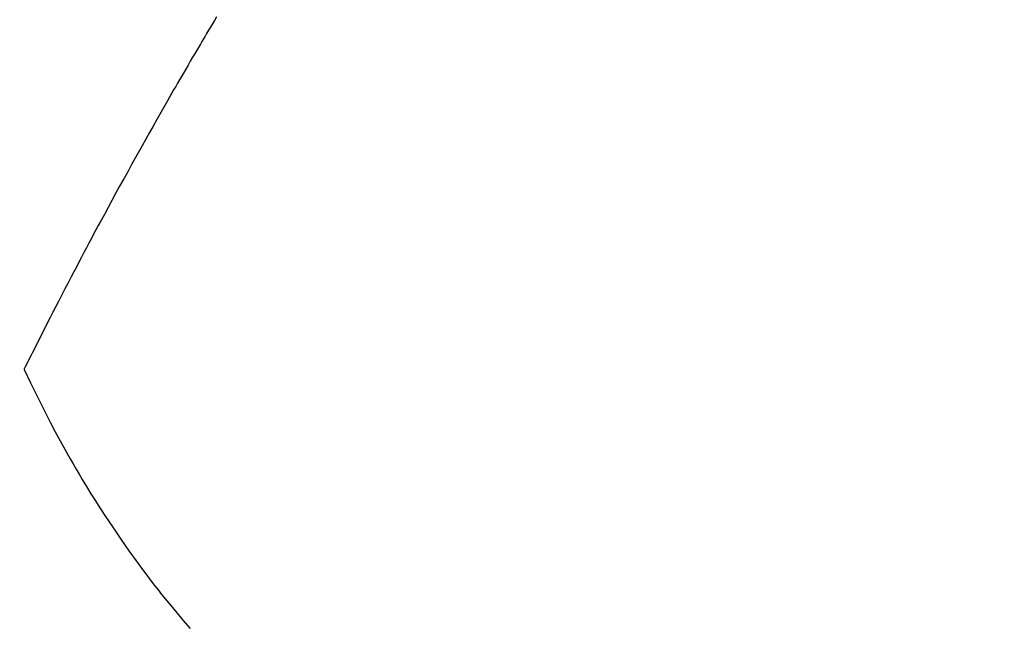
# Model space of a CAD drawing. Extents: x 0 to 26473, y -33073 to -24203.
# Drawn here: x 17760 to 17780, y -26291 to -26279 of the extents above; entities that cross this region are included whole.
import ezdxf

# ---------------------------------------------------------------- set-up
doc = ezdxf.new("R2010")
doc.units = 0
doc.header["$LTSCALE"] = 50
doc.header["$MEASUREMENT"] = 0
doc.linetypes.add('CENTER2', pattern=[1.125, 0.75, -0.125, 0.125, -0.125])
doc.linetypes.add('HIDDEN', pattern=[0.375, 0.25, -0.125])
doc.layers.get('0').update_dxf_attribs({"linetype": 'CONTINUOUS'})
doc.layers.add('150-機器', color=8, linetype='CONTINUOUS')
doc.layers.add('160-文字', color=254, linetype='CONTINUOUS')
doc.styles.add('KH001', font='txt')
doc.dimstyles.new('KH1xx030', dxfattribs={"dimscale": 30, "dimtxt": 2, "dimasz": 0.6, "dimexe": 0.3, "dimexo": 1.2, "dimgap": 0.5, "dimtad": 3, "dimdec": 1, "dimdsep": 46, "dimlunit": 6, "dimtxsty": 'KH001', "dimblk": 'DOT', "dimcen": 1, "dimdle": 1, "dimclrd": 256, "dimclre": 256, "dimclrt": 256, "dimadec": 0, "dimazin": 0, "dimtfac": 1, "dimtdec": 1, "dimtix": 1, "dimtmove": 2, "dimatfit": 3, "dimldrblk": 'CLOSEDBLANK', "dimfxl": 1, "dimtolj": 1, "dimtzin": 0, "dimlwd": -1, "dimlwe": -1, "dimarcsym": 0})

# ---------------------------------------------------------------- blocks, each defined once
blk = doc.blocks.new('F402_H')
at = {"layer": '150-機器', "color": 13, "linetype": 'CENTER2'}
blk.add_line((0, 0), (244.018, -170.863), dxfattribs=at)
at = {"layer": '150-機器', "color": 13, "linetype": 'HIDDEN'}
for points in [[(213.647, -159.363), (213.605, -159.434), (213.566, -159.498), (213.528, -159.563), (213.49, -159.627), (213.452, -159.691), (213.422, -159.743), (213.391, -159.794), (213.361, -159.845), (213.33, -159.897), (213.292, -159.961), (213.255, -160.025), (213.217, -160.09), (213.179, -160.154), (213.134, -160.231), (213.089, -160.309), (213.044, -160.386), (212.999, -160.464), (212.962, -160.528), (212.924, -160.593), (212.887, -160.657), (212.85, -160.722), (212.809, -160.793), (212.769, -160.864), (212.728, -160.935), (212.687, -161.006), (212.662, -161.051), (212.636, -161.096), (212.61, -161.141), (212.584, -161.186), (212.559, -161.232), (212.533, -161.277), (212.507, -161.322), (212.482, -161.368), (212.409, -161.497), (212.336, -161.626), (212.263, -161.755), (212.191, -161.884), (212.14, -161.975), (212.09, -162.065), (212.04, -162.156), (211.989, -162.246), (211.911, -162.388), (211.833, -162.531), (211.754, -162.673), (211.676, -162.815), (211.603, -162.951), (211.529, -163.086), (211.456, -163.222), (211.383, -163.358), (211.337, -163.442), (211.292, -163.526), (211.247, -163.61), (211.202, -163.694), (211.154, -163.785), (211.106, -163.875), (211.058, -163.966), (211.01, -164.057), (210.959, -164.154), (210.909, -164.251), (210.858, -164.347), (210.807, -164.444), (210.747, -164.56), (210.686, -164.677), (210.626, -164.793), (210.566, -164.909), (210.509, -165.019), (210.453, -165.129), (210.396, -165.239), (210.34, -165.349), (210.298, -165.433), (210.255, -165.517), (210.213, -165.601), (210.17, -165.685), (210.141, -165.743), (210.112, -165.801), (210.083, -165.859), (210.054, -165.917), (210.018, -165.988), (209.982, -166.059), (209.947, -166.13), (209.912, -166.201), (209.905, -166.214), (209.899, -166.227), (209.893, -166.24), (209.887, -166.253)], [(209.887, -166.253), (210.013, -166.514), (210.141, -166.775), (210.271, -167.034), (210.403, -167.292), (210.498, -167.469), (210.594, -167.646), (210.691, -167.822), (210.79, -167.996), (210.848, -168.097), (210.907, -168.197), (210.966, -168.297), (211.025, -168.397), (211.11, -168.537), (211.195, -168.677), (211.282, -168.816), (211.37, -168.955), (211.394, -168.992), (211.418, -169.029), (211.442, -169.066), (211.466, -169.103), (211.619, -169.334), (211.775, -169.563), (211.934, -169.791), (212.096, -170.016), (212.18, -170.131), (212.265, -170.245), (212.351, -170.358), (212.438, -170.471), (212.505, -170.557), (212.574, -170.643), (212.642, -170.728), (212.712, -170.813), (212.849, -170.98), (212.989, -171.146), (213.13, -171.31)]]:
    blk.add_lwpolyline(points, dxfattribs=at)
blk = doc.blocks.new('_ClosedBlank')
at = {"color": 0, "linetype": 'ByBlock', "lineweight": -2}
for p, q in [((-1, 0.1667), (0, 0)), ((-1, 0.1667), (-1, -0.1667)), ((0, 0), (-1, -0.1667))]:
    blk.add_line(p, q, dxfattribs=at)
blk = doc.blocks.new('_Dot')
at = {"color": 0, "linetype": 'ByBlock', "lineweight": -2}
blk.add_line((-0.5, 0), (-1, 0), dxfattribs=at)
at = {"color": 0, "linetype": 'ByBlock', "const_width": 0.5}
blk.add_lwpolyline([(-0.25, 0, 1), (0.25, 0, 1)], format="xyb", close=True, dxfattribs=at)

msp = doc.modelspace()

# ---------------------------------------------------------------- block references
at = {"layer": '150-機器'}
msp.add_blockref('F402_H', (17550.60695, -26119.86598), dxfattribs=at)

# ---------------------------------------------------------------- leaders
at = {"layer": '160-文字', "annotation_type": 0, "has_hookline": 1, "hookline_direction": 0}
for points, text_width in [([(17671.48423, -26119.19645), (18494.4412, -26667.59672), (18495.0412, -26667.59672)], 964.26), ([(17351.0551, -26141.27164), (18022.0128, -27508.17422), (18022.6128, -27508.17422)], 1357.92)]:
    msp.add_leader(points, dimstyle='KH1xx030', override={"dimgap": 0.5, "dimtad": 1}, dxfattribs=dict(at, text_width=text_width))
at = {"layer": '160-文字'}
msp.add_leader([(17433.60695, -26120.05844), (18476.53929, -26667.25006)], dimstyle='KH1xx030', override={"dimgap": 0.5, "dimtad": 1}, dxfattribs=at)

doc.saveas('drawing.dxf')
